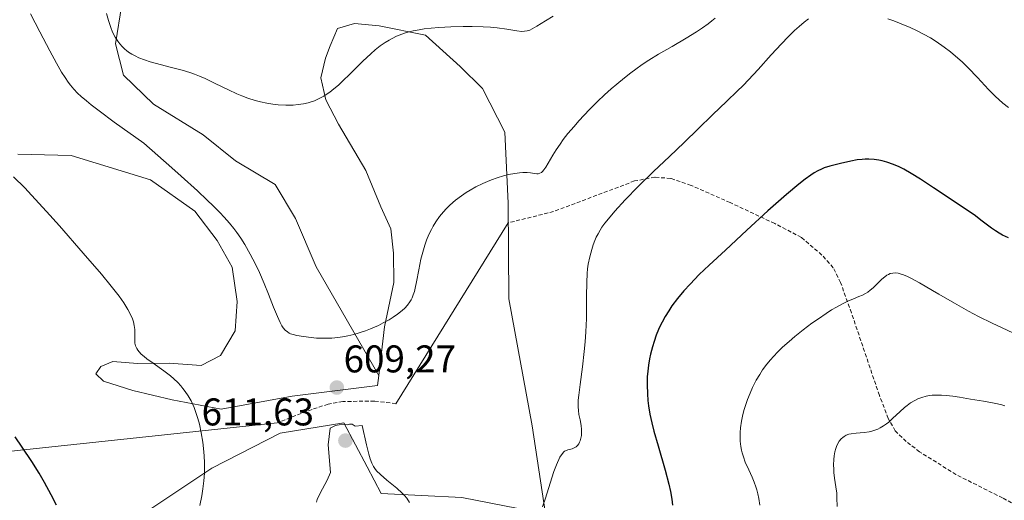
# Model space of a CAD drawing. Units: metres. Extents: x 635278 to 638749, y 4701986 to 4704366.
# Drawn here: x 636469 to 636724, y 4702418 to 4702542 of the extents above; entities that cross this region are included whole.
import ezdxf
from ezdxf.enums import TextEntityAlignment as Align

# ---------------------------------------------------------------- set-up
doc = ezdxf.new("R2010")
doc.units = ezdxf.units.M
doc.header["$MEASUREMENT"] = 0
doc.linetypes.add('TRAZOSX2', pattern=[1.5, 1, -0.5])
for name, color, linetype, lineweight in [('Arbolado forestal CxS', 92, 'Continuous', 0), ('Carátula', 7, 'Continuous', 5), ('Cultivos herbáceos CxS', 92, 'Continuous', 0), ('Curva de nivel maestra', 36, 'Continuous', 30), ('Curva de nivel normal', 36, 'Continuous', 0), ('Layer 0', 7, 'Continuous', 0), ('Matorral CxS', 135, 'Continuous', 0), ('Punto de cota en terreno', 7, 'Continuous', 0), ('Rótulo de punto de cota en terreno', 19, 'Continuous', 0), ('Senda', 19, 'TRAZOSX2', 0)]:
    doc.layers.add(name, color=color, linetype=linetype, lineweight=lineweight)
doc.styles.add('Arial', font='txt', dxfattribs={"height": 0.2})

# ---------------------------------------------------------------- blocks, each defined once
blk = doc.blocks.new('*U155')
at = {"layer": 'Arbolado forestal CxS', "color": 92, "linetype": 'Continuous', "lineweight": 0}
blk.add_polyline3d([(636495.0381, 4702546.2283, 616.2048), (636493.3549, 4702536.0231, 615.5042), (636495.4407, 4702527.8081, 612.8309), (636503.2277, 4702520.3579, 612.1523), (636516.1105, 4702512.3857, 613.046), (636524.5195, 4702505.5847, 612.5646), (636534.8195, 4702499.4615, 612.6594), (636540.0945, 4702490.6833, 612.0906), (636545.4523, 4702478.0933, 611.3169), (636561.6659, 4702449.9229, 608.8651), (636561.3609, 4702447.2679, 608.5922), (636539.1567, 4702444.5063, 608.6246), (636520.7693, 4702441.1475, 605.8994), (636508.0421, 4702443.5631, 604.5348), (636497.8563, 4702446.0039, 603.5781), (636490.2103, 4702448.4703, 603.0408), (636488.2863, 4702450.3573, 602.9826), (636489.5371, 4702452.2753, 603.1772), (636492.7003, 4702453.5781, 603.6034), (636499.0573, 4702453.0051, 604.1017), (636507.3145, 4702453.0869, 605.397), (636515.5765, 4702452.5327, 606.5491), (636520.6327, 4702455.1247, 608.0252), (636524.3817, 4702461.5157, 608.489), (636524.9419, 4702469.1467, 608.5299), (636523.5851, 4702478.0285, 609.0337), (636519.7061, 4702484.9797, 609.1185), (636513.9163, 4702492.5477, 609.1127), (636502.4033, 4702500.6939, 608.5222), (636481.8593, 4702506.9923, 606.8383), (636468.0391, 4702507.3425, 605.8608)], dxfattribs=at)
blk = doc.blocks.new('*U176')
at = {"layer": 'Curva de nivel normal', "color": 36, "linetype": 'Continuous', "lineweight": 0}
blk.add_polyline3d([(636491.04, 4702543.85, 615), (636491.55, 4702542, 615), (636492.13, 4702540.23, 615), (636492.61, 4702539.02, 615), (636493.26, 4702537.73, 615), (636493.94, 4702536.64, 615), (636494.45, 4702535.96, 615), (636495.1, 4702535.25, 615), (636495.78, 4702534.6, 615), (636496.24, 4702534.22, 615), (636496.74, 4702533.86, 615), (636497.57, 4702533.34, 615), (636498.48, 4702532.84, 615), (636499.45, 4702532.39, 615), (636502.32, 4702531.34, 615), (636507.93, 4702529.83, 615), (636510.67, 4702529.11, 615), (636512.65, 4702528.52, 615), (636513.84, 4702528.12, 615), (636515.11, 4702527.63, 615), (636516.63, 4702526.97, 615), (636519.2, 4702525.72, 615), (636522.65, 4702524.01, 615), (636524.81, 4702523, 615), (636526.1, 4702522.46, 615), (636527.7, 4702521.89, 615), (636529.61, 4702521.28, 615), (636531, 4702520.92, 615), (636532.59, 4702520.58, 615), (636534.18, 4702520.32, 615), (636535.56, 4702520.18, 615), (636537.55, 4702520.08, 615), (636539.49, 4702520.1, 615), (636540.76, 4702520.2, 615), (636542.12, 4702520.41, 615), (636543.31, 4702520.67, 615), (636544.08, 4702520.89, 615), (636545, 4702521.23, 615), (636546.23, 4702521.78, 615), (636547.44, 4702522.43, 615), (636548.29, 4702522.97, 615), (636548.99, 4702523.47, 615), (636550.04, 4702524.28, 615), (636551.21, 4702525.28, 615), (636552.28, 4702526.27, 615), (636554.25, 4702528.2, 615), (636557.53, 4702531.46, 615), (636559.57, 4702533.4, 615), (636560.72, 4702534.4, 615), (636562.03, 4702535.43, 615), (636563.35, 4702536.35, 615), (636564.32, 4702536.95, 615), (636565.11, 4702537.39, 615), (636566.3, 4702537.95, 615), (636567.64, 4702538.5, 615), (636568.87, 4702538.89, 615), (636570.61, 4702539.34, 615), (636572.14, 4702539.65, 615), (636573.43, 4702539.84, 615), (636575.28, 4702540.05, 615), (636577.28, 4702540.21, 615), (636580.37, 4702540.36, 615), (636583.55, 4702540.45, 615), (636585.88, 4702540.45, 615), (636588.72, 4702540.38, 615), (636590.62, 4702540.28, 615), (636592.34, 4702540.11, 615), (636594.86, 4702539.76, 615), (636597.49, 4702539.34, 615), (636598.8, 4702539.21, 615), (636599.44, 4702539.23, 615), (636600.13, 4702539.35, 615), (636600.83, 4702539.56, 615), (636601.45, 4702539.84, 615), (636602.67, 4702540.53, 615), (636604.94, 4702541.96, 615), (636606.93, 4702543.15, 615)], dxfattribs=at)
blk = doc.blocks.new('*U183')
at = {"layer": 'Curva de nivel normal', "color": 36, "linetype": 'Continuous', "lineweight": 0}
for points in [[(636724.99, 4702519.48, 605), (636723.6, 4702520.58, 605), (636721.61, 4702522.4, 605), (636719.88, 4702524.16, 605), (636717.02, 4702527.21, 605), (636714.6, 4702529.72, 605), (636712.98, 4702531.3, 605), (636711.28, 4702532.82, 605), (636709.99, 4702533.9, 605), (636708.33, 4702535.15, 605), (636706.29, 4702536.55, 605), (636704.76, 4702537.5, 605), (636702.96, 4702538.51, 605), (636701.13, 4702539.46, 605), (636699.49, 4702540.21, 605), (636697.2, 4702541.19, 605), (636695.26, 4702541.94, 605), (636693.69, 4702542.5, 605)], [(636673.13, 4702542.5, 605), (636672, 4702541.62, 605), (636670.7, 4702540.52, 605), (636669.51, 4702539.43, 605), (636667.84, 4702537.81, 605), (636666.12, 4702536.02, 605), (636663.44, 4702533.11, 605), (636660.07, 4702529.36, 605), (636657.62, 4702526.68, 605), (636656.16, 4702525.16, 605), (636654.65, 4702523.66, 605), (636651.99, 4702521.09, 605), (636648.24, 4702517.53, 605), (636644.51, 4702513.91, 605), (636640.92, 4702510.41, 605), (636637.07, 4702506.75, 605), (636632.93, 4702502.85, 605), (636628.96, 4702498.97, 605), (636625.55, 4702495.47, 605), (636622.87, 4702492.53, 605), (636621.22, 4702490.6, 605), (636620.33, 4702489.46, 605), (636619.56, 4702488.37, 605), (636619.07, 4702487.6, 605), (636618.56, 4702486.7, 605), (636618.1, 4702485.79, 605), (636617.74, 4702484.98, 605), (636617.3, 4702483.81, 605), (636616.9, 4702482.57, 605), (636616.41, 4702480.68, 605), (636616.01, 4702478.78, 605), (636615.82, 4702477.58, 605), (636615.7, 4702476.35, 605), (636615.6, 4702474.07, 605), (636615.58, 4702470.51, 605), (636615.58, 4702467.28, 605), (636615.52, 4702464.73, 605), (636615.37, 4702461.21, 605), (636615.2, 4702458.66, 605), (636614.96, 4702456.12, 605), (636614.5, 4702452.11, 605), (636613.88, 4702447.55, 605), (636613.53, 4702444.78, 605), (636613.41, 4702443.46, 605), (636613.38, 4702442.52, 605), (636613.38, 4702441.77, 605), (636613.46, 4702440.79, 605), (636613.6, 4702439.8, 605), (636613.88, 4702438.37, 605), (636614.14, 4702436.91, 605), (636614.25, 4702435.92, 605), (636614.27, 4702434.97, 605), (636614.23, 4702434.31, 605), (636614.11, 4702433.61, 605), (636613.92, 4702432.97, 605), (636613.76, 4702432.57, 605), (636613.52, 4702432.13, 605), (636613.24, 4702431.77, 605), (636612.88, 4702431.42, 605), (636612.52, 4702431.18, 605), (636611.81, 4702430.9, 605), (636610.68, 4702430.59, 605), (636610.12, 4702430.38, 605), (636609.88, 4702430.24, 605), (636609.68, 4702430.06, 605), (636609.06, 4702429.33, 605), (636608.63, 4702428.69, 605), (636607.76, 4702426.73, 605), (636607.11, 4702424.96, 605), (636606.14, 4702421.97, 605), (636604.9, 4702418.05, 605), (636604.15, 4702415.84, 605)], [(636515.25, 4702416.13, 605), (636515.77, 4702418.66, 605), (636516.06, 4702420.47, 605), (636516.29, 4702422.53, 605), (636516.42, 4702424.58, 605), (636516.46, 4702426.06, 605), (636516.45, 4702427.25, 605), (636516.36, 4702429.02, 605), (636516.21, 4702430.95, 605), (636516, 4702432.64, 605), (636515.59, 4702435.02, 605), (636515.11, 4702437.29, 605), (636514.73, 4702438.75, 605), (636514.24, 4702440.27, 605), (636513.76, 4702441.56, 605), (636513.41, 4702442.39, 605), (636512.95, 4702443.34, 605), (636512.24, 4702444.59, 605), (636511.47, 4702445.76, 605), (636510.87, 4702446.56, 605), (636510.34, 4702447.19, 605), (636509.5, 4702448.07, 605), (636508.51, 4702449.02, 605), (636507.59, 4702449.81, 605), (636505.86, 4702451.12, 605), (636503.1, 4702453.1, 605), (636501.52, 4702454.23, 605), (636500.77, 4702454.82, 605), (636500.05, 4702455.47, 605), (636499.5, 4702456.05, 605), (636499.19, 4702456.44, 605), (636498.89, 4702456.92, 605), (636498.59, 4702457.61, 605), (636498.41, 4702458.31, 605), (636498.35, 4702458.97, 605), (636498.34, 4702459.98, 605), (636498.36, 4702461.07, 605), (636498.34, 4702461.88, 605), (636498.22, 4702462.88, 605), (636498, 4702463.86, 605), (636497.77, 4702464.57, 605), (636497.35, 4702465.56, 605), (636496.56, 4702467.06, 605), (636495.5, 4702468.75, 605), (636494.29, 4702470.45, 605), (636492.25, 4702473.1, 605), (636489.7, 4702476.2, 605), (636484.98, 4702481.69, 605), (636478.83, 4702488.71, 605), (636475.48, 4702492.47, 605), (636471.56, 4702496.74, 605), (636469.81, 4702498.58, 605), (636466.88, 4702501.44, 605)]]:
    blk.add_polyline3d(points, dxfattribs=at)
blk = doc.blocks.new('*U189')
at = {"layer": 'Curva de nivel normal', "color": 36, "linetype": 'Continuous', "lineweight": 0}
blk.add_polyline3d([(636660.52, 4702416.24, 595), (636660.24, 4702418.01, 595), (636659.99, 4702419.22, 595), (636659.74, 4702420.19, 595), (636659.47, 4702421.04, 595), (636659.03, 4702422.23, 595), (636658.5, 4702423.48, 595), (636657.63, 4702425.41, 595), (636656.74, 4702427.42, 595), (636656.24, 4702428.77, 595), (636655.92, 4702429.82, 595), (636655.74, 4702430.56, 595), (636655.58, 4702431.51, 595), (636655.44, 4702432.89, 595), (636655.4, 4702434.2, 595), (636655.43, 4702435.12, 595), (636655.54, 4702436.31, 595), (636655.78, 4702438.01, 595), (636656.14, 4702439.76, 595), (636656.47, 4702441.05, 595), (636656.79, 4702442.1, 595), (636657.33, 4702443.65, 595), (636657.99, 4702445.33, 595), (636658.64, 4702446.78, 595), (636659.61, 4702448.68, 595), (636660.49, 4702450.2, 595), (636661.25, 4702451.35, 595), (636662.32, 4702452.82, 595), (636663.26, 4702453.98, 595), (636664.05, 4702454.87, 595), (636665.18, 4702456.05, 595), (636666.41, 4702457.22, 595), (636668.15, 4702458.77, 595), (636669.63, 4702460.02, 595), (636671.79, 4702461.74, 595), (636674.05, 4702463.45, 595), (636675.71, 4702464.64, 595), (636677.76, 4702466.03, 595), (636679.14, 4702466.91, 595), (636680.41, 4702467.66, 595), (636682.1, 4702468.57, 595), (636683.33, 4702469.17, 595), (636684.83, 4702469.81, 595), (636686.24, 4702470.39, 595), (636687.12, 4702470.79, 595), (636687.93, 4702471.22, 595), (636688.5, 4702471.56, 595), (636689.13, 4702472.02, 595), (636689.88, 4702472.66, 595), (636691.05, 4702473.76, 595), (636692.21, 4702474.89, 595), (636692.94, 4702475.53, 595), (636693.48, 4702475.93, 595), (636693.86, 4702476.14, 595), (636694.34, 4702476.34, 595), (636695.05, 4702476.5, 595), (636695.82, 4702476.53, 595), (636696.42, 4702476.46, 595), (636696.95, 4702476.33, 595), (636697.82, 4702476.04, 595), (636698.86, 4702475.6, 595), (636699.89, 4702475.1, 595), (636701.98, 4702473.93, 595), (636705.35, 4702471.96, 595), (636706.98, 4702471.01, 595), (636711.03, 4702468.66, 595), (636714.66, 4702466.62, 595), (636717.27, 4702465.24, 595), (636720.76, 4702463.49, 595), (636723.35, 4702462.26, 595), (636726.13, 4702461.02, 595)], dxfattribs=at)
blk = doc.blocks.new('*U190')
at = {"layer": 'Curva de nivel normal', "color": 36, "linetype": 'Continuous', "lineweight": 0}
blk.add_polyline3d([(636648.91, 4702542.6, 610), (636648.08, 4702541.93, 610), (636647.11, 4702541.19, 610), (636645.67, 4702540.16, 610), (636644.07, 4702539.09, 610), (636641.41, 4702537.45, 610), (636637.77, 4702535.31, 610), (636634.26, 4702533.28, 610), (636631.71, 4702531.73, 610), (636630.03, 4702530.62, 610), (636628.32, 4702529.42, 610), (636627.03, 4702528.47, 610), (636625.4, 4702527.19, 610), (636623.41, 4702525.55, 610), (636621.95, 4702524.29, 610), (636620.26, 4702522.77, 610), (636618.39, 4702520.99, 610), (636616.35, 4702518.96, 610), (636614.95, 4702517.51, 610), (636613.54, 4702515.96, 610), (636612.31, 4702514.56, 610), (636610.74, 4702512.67, 610), (636609.54, 4702511.14, 610), (636608.69, 4702509.96, 610), (636607.67, 4702508.45, 610), (636606.8, 4702507.06, 610), (636604.98, 4702503.96, 610), (636604.52, 4702503.29, 610), (636604.17, 4702502.89, 610), (636603.87, 4702502.63, 610), (636603.43, 4702502.39, 610), (636603.03, 4702502.28, 610), (636602.68, 4702502.26, 610), (636602.03, 4702502.32, 610), (636601.02, 4702502.46, 610), (636600.13, 4702502.55, 610), (636599.07, 4702502.57, 610), (636598.19, 4702502.52, 610), (636596.94, 4702502.36, 610), (636595.28, 4702502.05, 610), (636593.98, 4702501.72, 610), (636592.4, 4702501.22, 610), (636590.92, 4702500.69, 610), (636589.9, 4702500.28, 610), (636588.62, 4702499.71, 610), (636586.88, 4702498.84, 610), (636585.34, 4702497.99, 610), (636584.33, 4702497.37, 610), (636583.14, 4702496.56, 610), (636581.57, 4702495.38, 610), (636580.12, 4702494.13, 610), (636579.14, 4702493.18, 610), (636578.41, 4702492.39, 610), (636577.42, 4702491.16, 610), (636576.43, 4702489.75, 610), (636575.77, 4702488.69, 610), (636575.3, 4702487.81, 610), (636574.68, 4702486.49, 610), (636574.07, 4702485.02, 610), (636573.61, 4702483.71, 610), (636573.06, 4702481.9, 610), (636572.6, 4702480.08, 610), (636572.03, 4702477.35, 610), (636571.45, 4702474.21, 610), (636571.11, 4702472.55, 610), (636570.9, 4702471.71, 610), (636570.61, 4702470.83, 610), (636570.29, 4702470.07, 610), (636570.05, 4702469.58, 610), (636569.69, 4702468.99, 610), (636569.11, 4702468.19, 610), (636568.42, 4702467.41, 610), (636567.69, 4702466.73, 610), (636566.52, 4702465.8, 610), (636565.39, 4702465.02, 610), (636564.35, 4702464.38, 610), (636562.81, 4702463.53, 610), (636561.57, 4702462.92, 610), (636559.54, 4702462.02, 610), (636558.23, 4702461.5, 610), (636555.18, 4702460.54, 610), (636553.67, 4702460.18, 610), (636552.28, 4702459.92, 610), (636551.08, 4702459.76, 610), (636549.45, 4702459.62, 610), (636548.09, 4702459.56, 610), (636547, 4702459.57, 610), (636545.54, 4702459.63, 610), (636544.12, 4702459.75, 610), (636542.16, 4702459.99, 610), (636540.4, 4702460.29, 610), (636539.43, 4702460.52, 610), (636538.79, 4702460.74, 610), (636538.4, 4702460.92, 610), (636537.94, 4702461.2, 610), (636537.35, 4702461.69, 610), (636536.84, 4702462.27, 610), (636536.5, 4702462.78, 610), (636536.05, 4702463.63, 610), (636535.35, 4702465.22, 610), (636534.39, 4702467.65, 610), (636533.08, 4702471.03, 610), (636531.96, 4702473.77, 610), (636530.68, 4702476.67, 610), (636529.65, 4702478.84, 610), (636528.31, 4702481.39, 610), (636526.87, 4702483.89, 610), (636525.85, 4702485.54, 610), (636524.85, 4702487, 610), (636524.03, 4702488.09, 610), (636522.9, 4702489.47, 610), (636521.58, 4702490.96, 610), (636520.4, 4702492.21, 610), (636518.66, 4702493.96, 610), (636517.13, 4702495.44, 610), (636514.62, 4702497.79, 610), (636510.38, 4702501.66, 610), (636508.01, 4702503.79, 610), (636500.7, 4702510.2, 610), (636492.98, 4702515.69, 610), (636489.08, 4702518.6, 610), (636487.04, 4702520.17, 610), (636485.83, 4702521.16, 610), (636484.45, 4702522.35, 610), (636483.54, 4702523.2, 610), (636482.53, 4702524.24, 610), (636481.67, 4702525.23, 610), (636481.05, 4702526.06, 610), (636480.26, 4702527.24, 610), (636479.39, 4702528.66, 610), (636478.05, 4702531, 610), (636476.35, 4702534.14, 610), (636473.74, 4702539.1, 610), (636471.28, 4702543.76, 610)], dxfattribs=at)
blk = doc.blocks.new('*U208')
at = {"layer": 'Curva de nivel normal', "color": 36, "linetype": 'Continuous', "lineweight": 0}
blk.add_polyline3d([(636724.08, 4702442.05, 590), (636723.29, 4702442.29, 590), (636722.15, 4702442.57, 590), (636720.88, 4702442.82, 590), (636718.58, 4702443.2, 590), (636715.15, 4702443.77, 590), (636712.34, 4702444.24, 590), (636710.56, 4702444.51, 590), (636708.85, 4702444.71, 590), (636707.66, 4702444.8, 590), (636706.56, 4702444.82, 590), (636706.13, 4702444.82, 590), (636705.25, 4702444.76, 590), (636704.53, 4702444.68, 590), (636703.69, 4702444.52, 590), (636702.58, 4702444.23, 590), (636701.55, 4702443.86, 590), (636700.7, 4702443.45, 590), (636699.6, 4702442.78, 590), (636698.71, 4702442.14, 590), (636698.02, 4702441.57, 590), (636696.86, 4702440.51, 590), (636695.06, 4702438.8, 590), (636693.98, 4702437.82, 590), (636693.38, 4702437.34, 590), (636692.63, 4702436.83, 590), (636691.75, 4702436.31, 590), (636691.1, 4702435.99, 590), (636690.33, 4702435.7, 590), (636689.55, 4702435.48, 590), (636688.84, 4702435.32, 590), (636687.55, 4702435.15, 590), (636685.47, 4702434.95, 590), (636684.24, 4702434.8, 590), (636683.59, 4702434.65, 590), (636682.92, 4702434.4, 590), (636682.36, 4702434.1, 590), (636682.01, 4702433.85, 590), (636681.61, 4702433.47, 590), (636681.11, 4702432.84, 590), (636680.68, 4702432.09, 590), (636680.42, 4702431.48, 590), (636680.23, 4702430.94, 590), (636680.01, 4702430.07, 590), (636679.82, 4702429.05, 590), (636679.72, 4702428.09, 590), (636679.67, 4702426.76, 590), (636679.68, 4702425.63, 590), (636679.75, 4702424.73, 590), (636679.93, 4702423.25, 590), (636680.27, 4702420.99, 590), (636680.47, 4702419.36, 590), (636680.53, 4702418.17, 590), (636680.55, 4702415.93, 590)], dxfattribs=at)
blk = doc.blocks.new('*U215')
at = {"layer": 'Curva de nivel maestra', "color": 36, "linetype": 'Continuous', "lineweight": 30}
for points in [[(636725.03, 4702485.59, 600), (636723.48, 4702486.34, 600), (636722.61, 4702486.82, 600), (636721.63, 4702487.43, 600), (636720.58, 4702488.15, 600), (636718.23, 4702489.93, 600), (636716.09, 4702491.63, 600), (636705.61, 4702498.63, 600), (636702.2, 4702500.85, 600), (636699.75, 4702502.34, 600), (636697.84, 4702503.44, 600), (636696.65, 4702504.05, 600), (636695.2, 4702504.66, 600), (636693.47, 4702505.27, 600), (636692.27, 4702505.61, 600), (636691.4, 4702505.78, 600), (636690.16, 4702505.95, 600), (636688.82, 4702506.04, 600), (636687.83, 4702506.04, 600), (636687.03, 4702506, 600), (636685.81, 4702505.86, 600), (636684.12, 4702505.57, 600), (636681.46, 4702504.96, 600), (636678.68, 4702504.23, 600), (636677.25, 4702503.79, 600), (636676.49, 4702503.49, 600), (636675.6, 4702503.06, 600), (636674.65, 4702502.51, 600), (636673.72, 4702501.91, 600), (636672.3, 4702500.87, 600), (636670.61, 4702499.54, 600), (636667.47, 4702496.91, 600), (636662.62, 4702492.65, 600), (636657.14, 4702487.65, 600), (636651.57, 4702482.47, 600), (636647.39, 4702478.57, 600), (636644.82, 4702476.08, 600), (636642.43, 4702473.65, 600), (636640.81, 4702471.87, 600), (636639.14, 4702469.85, 600), (636637.73, 4702467.98, 600), (636636.88, 4702466.71, 600), (636635.98, 4702465.23, 600), (636635.18, 4702463.77, 600), (636634.7, 4702462.83, 600), (636634.27, 4702461.87, 600), (636633.64, 4702460.34, 600), (636633.07, 4702458.74, 600), (636632.64, 4702457.32, 600), (636632.17, 4702455.45, 600), (636631.9, 4702454.2, 600), (636631.64, 4702452.62, 600), (636631.43, 4702451, 600), (636631.32, 4702449.57, 600), (636631.27, 4702447.45, 600), (636631.34, 4702445.11, 600), (636631.48, 4702443.39, 600), (636631.66, 4702442, 600), (636632.02, 4702439.91, 600), (636632.52, 4702437.58, 600), (636633.05, 4702435.46, 600), (636634.14, 4702431.61, 600), (636635.94, 4702425.37, 600), (636636.93, 4702421.69, 600), (636637.34, 4702419.8, 600), (636637.67, 4702417.85, 600), (636637.85, 4702416.21, 600)], [(636478.04, 4702416.27, 600), (636476.7, 4702418.9, 600), (636474.94, 4702422.13, 600), (636473.53, 4702424.55, 600), (636471.62, 4702427.6, 600), (636469.19, 4702431.28, 600), (636467.34, 4702433.96, 600)]]:
    blk.add_polyline3d(points, dxfattribs=at)
blk = doc.blocks.new('5PATER')
at = {"layer": 'Carátula', "linetype": 'Continuous', "lineweight": 5}
h = blk.add_hatch(color=250, dxfattribs=at)
edge = h.paths.add_edge_path()
edge.add_ellipse((0, 0.01), major_axis=(-1.33, -1.34), ratio=0.999422, start_angle=0, end_angle=360)

msp = doc.modelspace()

# ---------------------------------------------------------------- linework, layer by layer
at = {"layer": 'Arbolado forestal CxS', "color": 92, "linetype": 'Continuous', "lineweight": 0}
for points in [[(636535.72, 4702574.47, 620.46), (636518.13, 4702565.18, 619.37), (636506.22, 4702557.92, 617.77), (636498.09, 4702552.02, 617.06), (636495.04, 4702546.23, 616.2), (636493.35, 4702536.02, 615.5), (636495.44, 4702527.81, 612.83), (636503.23, 4702520.36, 612.15), (636516.11, 4702512.39, 613.05), (636524.52, 4702505.58, 612.56), (636534.82, 4702499.46, 612.66), (636540.09, 4702490.68, 612.09), (636545.45, 4702478.09, 611.32), (636561.67, 4702449.92, 608.87)], [(636561.67, 4702449.92, 608.87), (636561.36, 4702447.27, 608.59), (636539.16, 4702444.51, 608.62), (636520.77, 4702441.15, 605.9), (636508.04, 4702443.56, 604.53), (636497.86, 4702446, 603.58), (636490.21, 4702448.47, 603.04), (636488.29, 4702450.36, 602.98), (636489.54, 4702452.28, 603.18), (636492.7, 4702453.58, 603.6), (636499.06, 4702453.01, 604.1), (636507.31, 4702453.09, 605.4), (636515.58, 4702452.53, 606.55), (636520.63, 4702455.12, 608.03), (636524.38, 4702461.52, 608.49), (636524.94, 4702469.15, 608.53), (636523.59, 4702478.03, 609.03), (636519.71, 4702484.98, 609.12), (636513.92, 4702492.55, 609.11), (636502.4, 4702500.69, 608.52), (636481.86, 4702506.99, 606.84), (636468.04, 4702507.34, 605.86)]]:
    msp.add_polyline3d(points, dxfattribs=at)
at = {"layer": 'Cultivos herbáceos CxS', "color": 92, "linetype": 'Continuous', "lineweight": 0}
for points in [[(636468.04, 4702507.34, 605.86), (636481.86, 4702506.99, 606.84), (636502.4, 4702500.69, 608.52), (636513.92, 4702492.55, 609.11), (636519.71, 4702484.98, 609.12), (636523.59, 4702478.03, 609.03), (636524.94, 4702469.15, 608.53), (636524.38, 4702461.52, 608.49), (636520.63, 4702455.12, 608.03), (636515.58, 4702452.53, 606.55), (636507.31, 4702453.09, 605.4), (636499.06, 4702453.01, 604.1), (636492.7, 4702453.58, 603.6), (636489.54, 4702452.28, 603.18), (636488.29, 4702450.36, 602.98), (636490.21, 4702448.47, 603.04), (636497.86, 4702446, 603.58), (636508.04, 4702443.56, 604.53), (636520.77, 4702441.15, 605.9), (636539.16, 4702444.51, 608.62), (636561.36, 4702447.27, 608.59), (636561.67, 4702449.92, 608.87), (636563.12, 4702462.53, 609.67), (636565.55, 4702474, 610.53), (636565.47, 4702481.62, 611.1), (636564.77, 4702487.97, 611.64), (636562.18, 4702493.66, 612.09), (636558.27, 4702503.15, 612.85), (636551.17, 4702515.16, 613.93), (636547.93, 4702521.48, 614.56), (636546.61, 4702527.18, 615.1), (636547.83, 4702532.28, 615.57), (636549.07, 4702535.47, 615.95), (636550.93, 4702539.93, 616.42), (636555.36, 4702541.25, 616.07), (636561.72, 4702540.68, 615), (636573.81, 4702538.25, 614.05), (636582.78, 4702530.08, 612.8), (636588.55, 4702524.42, 611.97), (636594.38, 4702513.04, 610.7), (636595.2, 4702494.62, 608.65), (636595.44, 4702469.84, 607.11), (636601.48, 4702436.86, 605.33), (636604.88, 4702414.02, 604.34), (636583.24, 4702418.26, 608.25), (636562.27, 4702419.32, 610.77), (636558.64, 4702426.16, 609.92), (636552.56, 4702437.65, 610.99), (636536.07, 4702434.94, 608.26), (636518.38, 4702425.87, 605.4), (636501.97, 4702414.91, 602.84)], [(636501.97, 4702414.91, 602.84), (636518.38, 4702425.87, 605.4), (636536.07, 4702434.94, 608.26), (636552.56, 4702437.65, 610.99), (636558.64, 4702426.16, 609.92), (636562.27, 4702419.32, 610.77), (636583.24, 4702418.26, 608.25), (636604.88, 4702414.02, 604.34), (636601.48, 4702436.86, 605.33), (636595.44, 4702469.84, 607.11), (636595.2, 4702494.62, 608.65), (636594.38, 4702513.04, 610.7), (636588.55, 4702524.42, 611.97), (636582.78, 4702530.08, 612.8), (636573.81, 4702538.25, 614.05), (636561.72, 4702540.68, 615), (636555.36, 4702541.25, 616.07), (636550.93, 4702539.93, 616.42), (636549.07, 4702535.47, 615.95), (636547.83, 4702532.28, 615.57), (636546.61, 4702527.18, 615.1), (636547.93, 4702521.48, 614.56), (636551.17, 4702515.16, 613.93), (636558.27, 4702503.15, 612.85), (636562.18, 4702493.66, 612.09), (636564.77, 4702487.97, 611.64), (636565.47, 4702481.62, 611.1), (636565.55, 4702474, 610.53), (636563.12, 4702462.53, 609.67), (636561.67, 4702449.92, 608.87)], [(636561.67, 4702449.92, 608.87), (636561.36, 4702447.27, 608.59), (636539.16, 4702444.51, 608.62), (636520.77, 4702441.15, 605.9), (636508.04, 4702443.56, 604.53), (636497.86, 4702446, 603.58), (636490.21, 4702448.47, 603.04), (636488.29, 4702450.36, 602.98), (636489.54, 4702452.28, 603.18), (636492.7, 4702453.58, 603.6), (636499.06, 4702453.01, 604.1), (636507.31, 4702453.09, 605.4), (636515.58, 4702452.53, 606.55), (636520.63, 4702455.12, 608.03), (636524.38, 4702461.52, 608.49), (636524.94, 4702469.15, 608.53), (636523.59, 4702478.03, 609.03), (636519.71, 4702484.98, 609.12), (636513.92, 4702492.55, 609.11), (636502.4, 4702500.69, 608.52), (636481.86, 4702506.99, 606.84), (636468.04, 4702507.34, 605.86)]]:
    msp.add_polyline3d(points, dxfattribs=at)
at = {"layer": 'Curva de nivel normal', "color": 36, "linetype": 'Continuous', "lineweight": 0}
msp.add_polyline3d([(636569.64, 4702416.93, 610), (636568.91, 4702418.05, 610), (636568.34, 4702418.8, 610), (636567.77, 4702419.39, 610), (636566.34, 4702420.62, 610), (636563.77, 4702422.77, 610), (636562.08, 4702424.23, 610), (636561.09, 4702425.19, 610), (636560.6, 4702425.8, 610), (636560.3, 4702426.28, 610), (636559.9, 4702427.12, 610), (636559.46, 4702428.24, 610), (636559.09, 4702429.45, 610), (636558.48, 4702431.88, 610), (636557.39, 4702436.91, 610), (636555.57, 4702436.73, 610), (636554.72, 4702437.24, 610), (636554.03, 4702437.24, 610), (636553.52, 4702437.07, 610), (636552.32, 4702437.24, 610), (636550.44, 4702436.9, 610), (636549.07, 4702436.21, 610), (636548.56, 4702431.94, 610), (636549.15, 4702424.7, 610), (636548.24, 4702422.76, 610), (636547.08, 4702420.49, 610), (636546.23, 4702418.82, 610), (636545.72, 4702417.71, 610), (636545.48, 4702417.07, 610)], dxfattribs=at)
at = {"layer": 'Layer 0', "linetype": 'Continuous', "lineweight": 0}
for points in [[(636595.2, 4702489.5), (636566.09, 4702442.59)], [(636535.32, 4702437.64), (636450.83, 4702428.65)]]:
    msp.add_lwpolyline(points, dxfattribs=at)
at = {"layer": 'Matorral CxS', "color": 135, "linetype": 'Continuous', "lineweight": 0}
for points in [[(636535.72, 4702574.47, 620.46), (636518.13, 4702565.18, 619.37), (636506.22, 4702557.92, 617.77), (636498.09, 4702552.02, 617.06), (636495.04, 4702546.23, 616.2), (636493.35, 4702536.02, 615.5), (636495.44, 4702527.81, 612.83), (636503.23, 4702520.36, 612.15), (636516.11, 4702512.39, 613.05), (636524.52, 4702505.58, 612.56), (636534.82, 4702499.46, 612.66), (636540.09, 4702490.68, 612.09), (636545.45, 4702478.09, 611.32), (636561.67, 4702449.92, 608.87)], [(636501.97, 4702414.91, 602.84), (636518.38, 4702425.87, 605.4), (636536.07, 4702434.94, 608.26), (636552.56, 4702437.65, 610.99), (636558.64, 4702426.16, 609.92), (636562.27, 4702419.32, 610.77), (636583.24, 4702418.26, 608.25), (636604.88, 4702414.02, 604.34), (636601.48, 4702436.86, 605.33), (636595.44, 4702469.84, 607.11), (636595.2, 4702494.62, 608.65), (636594.38, 4702513.04, 610.7), (636588.55, 4702524.42, 611.97), (636582.78, 4702530.08, 612.8), (636573.81, 4702538.25, 614.05), (636561.72, 4702540.68, 615), (636555.36, 4702541.25, 616.07), (636550.93, 4702539.93, 616.42), (636549.07, 4702535.47, 615.95), (636547.83, 4702532.28, 615.57), (636546.61, 4702527.18, 615.1), (636547.93, 4702521.48, 614.56), (636551.17, 4702515.16, 613.93), (636558.27, 4702503.15, 612.85), (636562.18, 4702493.66, 612.09), (636564.77, 4702487.97, 611.64), (636565.47, 4702481.62, 611.1), (636565.55, 4702474, 610.53), (636563.12, 4702462.53, 609.67), (636561.67, 4702449.92, 608.87), (636545.45, 4702478.09, 611.32), (636540.09, 4702490.68, 612.09), (636534.82, 4702499.46, 612.66), (636524.52, 4702505.58, 612.56), (636516.11, 4702512.39, 613.05), (636503.23, 4702520.36, 612.15), (636495.44, 4702527.81, 612.83), (636493.35, 4702536.02, 615.5), (636495.04, 4702546.23, 616.2)], [(636501.97, 4702414.91, 602.84), (636518.38, 4702425.87, 605.4), (636536.07, 4702434.94, 608.26), (636552.56, 4702437.65, 610.99), (636558.64, 4702426.16, 609.92), (636562.27, 4702419.32, 610.77), (636583.24, 4702418.26, 608.25), (636604.88, 4702414.02, 604.34), (636601.48, 4702436.86, 605.33), (636595.44, 4702469.84, 607.11), (636595.2, 4702494.62, 608.65), (636594.38, 4702513.04, 610.7), (636588.55, 4702524.42, 611.97), (636582.78, 4702530.08, 612.8), (636573.81, 4702538.25, 614.05), (636561.72, 4702540.68, 615), (636555.36, 4702541.25, 616.07), (636550.93, 4702539.93, 616.42), (636549.07, 4702535.47, 615.95), (636547.83, 4702532.28, 615.57), (636546.61, 4702527.18, 615.1), (636547.93, 4702521.48, 614.56), (636551.17, 4702515.16, 613.93), (636558.27, 4702503.15, 612.85), (636562.18, 4702493.66, 612.09), (636564.77, 4702487.97, 611.64), (636565.47, 4702481.62, 611.1), (636565.55, 4702474, 610.53), (636563.12, 4702462.53, 609.67), (636561.67, 4702449.92, 608.87)]]:
    msp.add_polyline3d(points, dxfattribs=at)
at = {"layer": 'Senda', "color": 19, "linetype": 'TRAZOSX2', "lineweight": 0}
for points in [[(636736.34, 4702411.12), (636723.49, 4702418.12), (636711.4, 4702424.2), (636701.98, 4702430.11), (636698.48, 4702432.76), (636695.65, 4702435.5), (636693.84, 4702438.77), (636691.54, 4702444.73), (636684.28, 4702466.16), (636681.47, 4702474.02), (636679.56, 4702477.86), (636676.64, 4702481.16), (636671.3, 4702485.74), (636664.37, 4702489.36), (636652.82, 4702494.77), (636642.69, 4702499.25), (636637.39, 4702501.05), (636633.28, 4702501.37), (636628.03, 4702500.39), (636607.02, 4702492.45), (636595.2, 4702489.5)], [(636566.09, 4702442.59), (636560.55, 4702443.28), (636552.31, 4702443.15), (636548.5, 4702442.47), (636544.35, 4702441.12), (636535.32, 4702437.64)]]:
    msp.add_lwpolyline(points, dxfattribs=at)

# ---------------------------------------------------------------- block references
at = {"layer": 'Arbolado forestal CxS', "color": 92, "linetype": 'Continuous', "lineweight": 0}
msp.add_blockref('*U155', (0, 0), dxfattribs=at)
at = {"layer": 'Curva de nivel maestra', "color": 36, "linetype": 'Continuous', "lineweight": 30}
msp.add_blockref('*U215', (0, 0), dxfattribs=at)
at = {"layer": 'Curva de nivel normal', "color": 36, "linetype": 'Continuous', "lineweight": 0}
for name in ['*U189', '*U183', '*U190', '*U176', '*U208']:
    msp.add_blockref(name, (0, 0), dxfattribs=at)
at = {"layer": 'Punto de cota en terreno', "linetype": 'Continuous', "lineweight": 0}
for p in [(636550.78, 4702446.76, 609.27), (636553, 4702433, 611.63)]:
    msp.add_blockref('5PATER', p, dxfattribs=at)

# ---------------------------------------------------------------- texts
at = {"layer": 'Rótulo de punto de cota en terreno', "color": 19, "linetype": 'Continuous', "lineweight": 0, "style": 'Arial'}
for s, p in [('609,27', (636552.54, 4702448.52)), ('611,63', (636515.7, 4702434.76))]:
    msp.add_text(s, height=7, dxfattribs=at).set_placement(p, align=Align.BOTTOM_LEFT)

doc.saveas('drawing.dxf')
